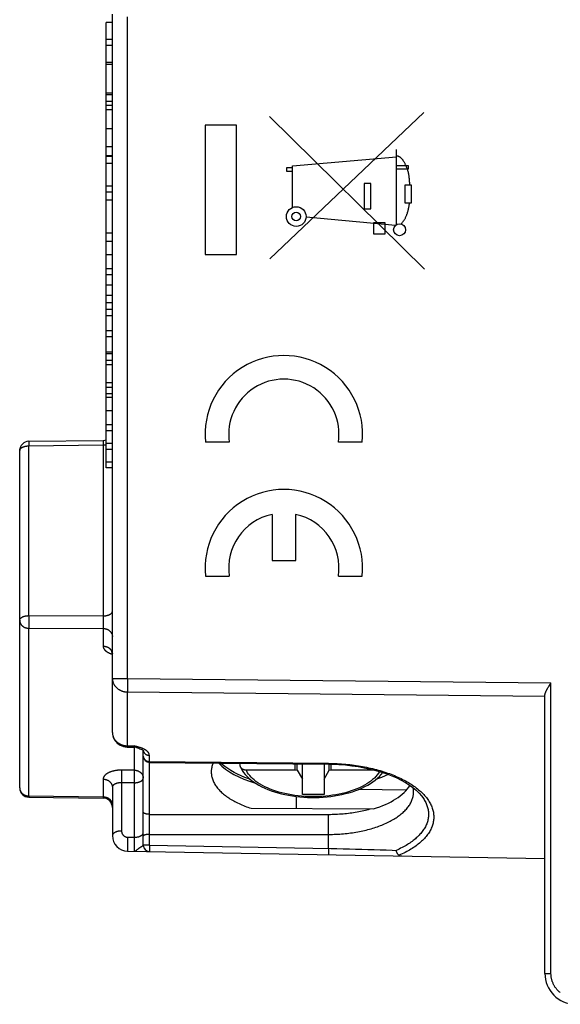
# Model space of a CAD drawing. Units: millimetres. Extents: x -22 to 122, y -22 to 51.
# Drawn here: x 85 to 102, y -21 to 11 of the extents above; entities that cross this region are included whole.
import ezdxf

# ---------------------------------------------------------------- set-up
doc = ezdxf.new("R2010")
doc.units = ezdxf.units.MM
doc.header["$LTSCALE"] = 16.335
doc.layers.get('0').update_dxf_attribs({"linetype": 'CONTINUOUS'})
doc.layers.add('ASSI', color=7, linetype='CONTINUOUS')
doc.layers.add('C_CONTATTO_DX', color=7, linetype='CONTINUOUS')

msp = doc.modelspace()

# ---------------------------------------------------------------- linework, layer by layer
at = {"color": 250, "linetype": 'CONTINUOUS'}
for p, q in [((92.936, 3.577), (97.913, 8.308)), ((97.937, 3.247), (92.927, 8.184)), ((90.837, 7.901), (90.837, 3.716)), ((91.856, 7.901), (90.837, 7.901)), ((91.856, 3.716), (91.856, 7.901)), ((97.029, 4.68), (97.029, 7.118)), ((93.667, 6.583), (97.029, 6.877)), ((93.47, 6.526), (93.47, 6.409)), ((93.667, 6.526), (93.47, 6.526)), ((93.47, 6.409), (93.667, 6.409)), ((93.667, 5.237), (93.667, 6.583)), ((97.423, 6.59), (97.029, 6.59)), ((97.029, 6.491), (97.423, 6.491)), ((97.423, 6.491), (97.423, 6.59)), ((95.985, 6.02), (95.985, 5.197)), ((96.201, 6.02), (95.985, 6.02)), ((96.201, 5.197), (96.201, 6.02)), ((97.299, 5.965), (97.298, 5.392)), ((97.516, 5.965), (97.299, 5.965)), ((97.516, 5.392), (97.516, 5.965)), ((95.985, 5.197), (96.201, 5.197)), ((97.298, 5.392), (97.516, 5.392)), ((97.001, 4.659), (94.105, 4.928)), ((96.293, 4.74), (96.293, 4.39)), ((96.666, 4.74), (96.293, 4.74)), ((96.666, 4.39), (96.666, 4.74)), ((96.293, 4.39), (96.666, 4.39)), ((90.837, 3.716), (91.856, 3.716)), ((91.62, -2.357), (90.85, -2.357)), ((95.924, -2.357), (95.154, -2.357)), ((93.005, -4.694), (93.005, -6.182)), ((93.77, -6.182), (93.77, -4.694)), ((93.005, -6.182), (93.77, -6.182)), ((90.85, -6.692), (91.62, -6.692)), ((95.154, -6.692), (95.924, -6.692))]:
    msp.add_line(p, q, dxfattribs=at)
for points in [[(97.464, 5.965), (97.463, 6), (97.461, 6.034), (97.459, 6.068), (97.457, 6.101), (97.454, 6.134), (97.451, 6.166), (97.448, 6.197), (97.444, 6.228), (97.44, 6.258), (97.435, 6.288), (97.429, 6.317), (97.423, 6.345), (97.417, 6.373), (97.41, 6.4), (97.403, 6.427), (97.395, 6.452), (97.387, 6.478), (97.379, 6.502), (97.37, 6.527), (97.36, 6.55), (97.353, 6.569), (97.344, 6.588), (97.336, 6.606), (97.328, 6.624), (97.319, 6.641), (97.31, 6.659), (97.301, 6.675), (97.292, 6.692), (97.283, 6.708), (97.274, 6.723), (97.264, 6.738), (97.254, 6.752), (97.244, 6.766), (97.234, 6.78), (97.224, 6.793), (97.213, 6.805), (97.202, 6.817), (97.191, 6.828), (97.181, 6.837), (97.171, 6.846), (97.161, 6.854), (97.15, 6.862), (97.139, 6.869), (97.128, 6.876), (97.117, 6.882), (97.106, 6.886), (97.096, 6.89), (97.085, 6.894), (97.074, 6.897), (97.063, 6.899), (97.052, 6.901), (97.041, 6.902), (97.029, 6.903)], [(97.182, 4.705), (97.195, 4.718), (97.207, 4.731), (97.219, 4.745), (97.231, 4.759), (97.242, 4.773), (97.253, 4.787), (97.263, 4.802), (97.273, 4.817), (97.283, 4.832), (97.292, 4.848), (97.301, 4.863), (97.31, 4.879), (97.32, 4.898), (97.33, 4.918), (97.339, 4.937), (97.347, 4.957), (97.356, 4.977), (97.364, 4.997), (97.371, 5.017), (97.378, 5.037), (97.385, 5.058), (97.391, 5.078), (97.399, 5.104), (97.406, 5.13), (97.412, 5.155), (97.418, 5.181), (97.424, 5.207), (97.429, 5.234), (97.434, 5.26), (97.438, 5.286), (97.444, 5.321), (97.449, 5.357), (97.454, 5.392)]]:
    msp.add_lwpolyline(points, dxfattribs=at)
for centre, major_axis in [((93.788, 4.944), (0.318, 0)), ((93.788, 4.944), (0, 0.141)), ((97.133, 4.518), (0.193, 0))]:
    msp.add_ellipse(centre, major_axis=major_axis, ratio=1, dxfattribs=at)
for centre, major_axis, start_param, end_param in [((93.387, -2.102), (2.55, 0), -0.100167, 3.24176), ((93.387, -2.102), (0, 1.785), 4.569041, 7.997329), ((93.387, -6.437), (2.55, 0), 6.183018, 9.524945), ((93.387, -6.437), (0, 1.785), 0.215961, 1.714144), ((93.387, -6.437), (1.785, 0), -0.143348, 1.354836)]:
    msp.add_ellipse(centre, major_axis=major_axis, ratio=1, start_param=start_param, end_param=end_param, dxfattribs=at)
at = {"layer": 'ASSI', "color": 7, "linetype": 'CONTINUOUS'}
for p, q in [((87.837, -11.753), (87.837, 11.497)), ((87.637, -1.992), (87.637, 11.222)), ((87.837, 11.222), (87.637, 11.222)), ((87.837, 10.675), (87.637, 10.675)), ((87.837, 10.479), (87.637, 10.479)), ((87.837, 9.931), (87.637, 9.931)), ((87.837, 9.865), (87.637, 9.865)), ((87.837, 8.934), (87.637, 8.934)), ((87.837, 8.881), (87.637, 8.881)), ((87.837, 8.671), (87.637, 8.671)), ((87.837, 8.54), (87.637, 8.54)), ((87.837, 8.398), (87.637, 8.398)), ((87.837, 7.201), (87.637, 7.201)), ((87.837, 6.914), (87.637, 6.914)), ((87.837, 6.884), (87.637, 6.884)), ((87.837, 6.664), (87.637, 6.664)), ((87.837, 5.923), (87.637, 5.923)), ((87.837, 5.733), (87.637, 5.733)), ((87.837, 5.476), (87.637, 5.476)), ((87.837, 4.406), (87.637, 4.406)), ((87.837, 4.141), (87.637, 4.141)), ((87.837, 3.255), (87.637, 3.255)), ((87.837, 3.059), (87.637, 3.059)), ((87.837, 2.72), (87.637, 2.72)), ((87.837, 2.392), (87.637, 2.392)), ((87.837, 2.148), (87.637, 2.148)), ((87.837, 1.938), (87.637, 1.938)), ((87.837, 1.734), (87.637, 1.734)), ((87.837, 1.243), (87.637, 1.243)), ((87.837, 1.048), (87.637, 1.048)), ((87.837, 0.557), (87.637, 0.557)), ((87.837, 0.502), (87.637, 0.502)), ((87.837, 0.288), (87.637, 0.288)), ((87.837, 0.145), (87.637, 0.145)), ((87.837, -0.437), (87.637, -0.437)), ((87.837, -0.588), (87.637, -0.588)), ((87.837, -0.79), (87.637, -0.79)), ((87.837, -0.91), (87.637, -0.91)), ((87.837, -1.796), (87.637, -1.796)), ((87.637, -3.192), (87.637, -1.992)), ((87.837, -1.992), (87.637, -1.992)), ((85.134, -2.328), (87.541, -2.299)), ((87.837, -2.4), (87.637, -2.4)), ((84.837, -13.548), (84.837, -2.628)), ((87.837, -2.594), (87.637, -2.594)), ((87.837, -3.002), (87.637, -3.002)), ((87.837, -3.192), (87.637, -3.192)), ((101.981, -10.23), (102.002, -10.197)), ((102.002, -10.197), (102.034, -10.147)), ((101.962, -10.262), (101.981, -10.23)), ((101.837, -19.552), (101.837, -10.543)), ((88.328, -12.227), (88.543, -12.231)), ((88.837, -12.321), (88.837, -12.321)), ((88.837, -15.405), (88.837, -12.342)), ((89.035, -12.72), (94.835, -12.778)), ((87.837, -13.526), (87.837, -15.092)), ((97.348, -13.625), (95.791, -13.604)), ((85.134, -13.848), (87.541, -13.877)), ((97.883, -13.86), (97.884, -13.861)), ((92.328, -14.207), (96.286, -14.228)), ((89.037, -14.403), (94.837, -14.403)), ((89.037, -15.053), (94.837, -15.053)), ((88.328, -15.592), (101.837, -15.828))]:
    msp.add_line(p, q, dxfattribs=at)
at = {"layer": 'ASSI', "color": 250, "linetype": 'CONTINUOUS'}
for p, q in [((88.328, -10.009), (88.328, 11.413)), ((87.837, 7.788), (87.637, 7.788)), ((87.837, 3.711), (87.637, 3.711)), ((87.837, -1.339), (87.637, -1.339)), ((85.123, -2.478), (87.552, -2.449)), ((85.133, -2.339), (85.133, -2.362)), ((85.133, -2.362), (85.134, -2.478)), ((85.134, -7.972), (85.134, -2.478)), ((87.541, -2.33), (87.54, -2.433)), ((87.54, -2.433), (87.54, -2.449)), ((87.54, -2.449), (87.54, -7.979)), ((87.541, -2.301), (87.541, -2.304)), ((87.541, -2.304), (87.541, -2.31)), ((87.541, -2.31), (87.541, -2.33)), ((84.837, -2.628), (84.837, -2.622)), ((85.134, -8.038), (85.133, -8.146)), ((85.133, -8.146), (85.133, -8.25)), ((85.133, -8.25), (85.134, -8.321)), ((85.134, -7.972), (85.134, -8.038)), ((85.134, -7.972), (87.54, -7.979)), ((87.54, -7.979), (87.54, -8.065)), ((87.54, -8.065), (87.541, -8.157)), ((87.541, -8.246), (87.54, -8.318)), ((87.541, -8.157), (87.541, -8.246)), ((85.134, -8.321), (85.134, -8.362)), ((85.134, -8.362), (85.134, -8.382)), ((85.134, -13.808), (85.134, -8.382)), ((85.134, -8.382), (87.54, -8.389)), ((87.54, -8.318), (87.54, -8.357)), ((87.54, -8.389), (87.54, -8.96)), ((87.837, -10.009), (88.328, -10.009)), ((88.327, -10.147), (88.327, -10.259)), ((88.328, -10.009), (102.034, -10.147)), ((102.034, -19.552), (102.034, -10.147)), ((88.327, -10.259), (88.327, -10.331)), ((88.327, -10.331), (88.328, -10.381)), ((88.328, -10.381), (88.328, -10.414)), ((88.328, -10.414), (88.328, -10.442)), ((88.328, -12.187), (88.328, -10.442)), ((88.328, -10.442), (101.837, -10.578)), ((88.328, -12.187), (88.328, -12.223)), ((88.328, -12.187), (88.542, -12.191)), ((88.328, -12.223), (88.328, -12.226)), ((88.54, -12.231), (88.54, -12.972)), ((88.548, -12.198), (88.542, -12.191)), ((88.573, -12.199), (88.542, -12.191)), ((88.542, -12.191), (88.543, -12.226)), ((88.594, -12.204), (88.573, -12.199)), ((88.617, -12.242), (88.616, -12.242)), ((88.783, -12.26), (88.769, -12.255)), ((89.034, -12.693), (89.034, -12.494)), ((89.034, -12.693), (94.834, -12.752)), ((89.034, -12.693), (89.034, -12.7)), ((89.034, -12.7), (89.034, -12.706)), ((89.037, -15.405), (89.037, -12.72)), ((88.54, -12.972), (88.134, -12.97)), ((88.134, -12.97), (88.135, -12.99)), ((88.135, -12.99), (88.135, -13.031)), ((88.135, -13.031), (88.136, -13.102)), ((88.54, -12.972), (88.54, -12.997)), ((88.54, -12.997), (88.54, -13.036)), ((88.54, -13.036), (88.541, -13.101)), ((87.54, -13.266), (87.54, -13.837)), ((88.54, -13.382), (88.125, -13.38)), ((88.135, -13.348), (88.134, -13.38)), ((88.134, -13.38), (88.134, -14.942)), ((88.136, -13.182), (88.135, -13.266)), ((88.135, -13.266), (88.135, -13.348)), ((88.136, -13.102), (88.136, -13.182)), ((88.541, -13.276), (88.54, -13.362)), ((88.54, -13.362), (88.54, -13.382)), ((88.54, -13.382), (88.54, -15.146)), ((88.541, -13.101), (88.541, -13.187)), ((88.541, -13.187), (88.541, -13.276)), ((85.134, -13.808), (85.134, -13.833)), ((85.134, -13.808), (87.54, -13.837)), ((87.54, -13.837), (87.54, -13.863)), ((87.54, -13.872), (87.541, -13.875)), ((93.788, -13.825), (93.788, -14.215)), ((94.837, -15.506), (94.837, -14.403)), ((88.329, -15.229), (88.327, -15.298)), ((88.33, -15.174), (88.329, -15.229)), ((88.331, -15.142), (88.33, -15.174)), ((88.331, -15.142), (88.54, -15.146)), ((88.54, -15.146), (88.541, -15.201)), ((88.541, -15.201), (88.543, -15.27)), ((88.543, -15.27), (88.544, -15.34)), ((88.327, -15.298), (88.326, -15.367)), ((88.326, -15.367), (88.326, -15.422)), ((88.326, -15.422), (88.326, -15.471)), ((88.326, -15.471), (88.326, -15.507)), ((88.326, -15.507), (88.326, -15.529)), ((88.326, -15.529), (88.326, -15.543)), ((88.326, -15.543), (88.326, -15.555)), ((88.326, -15.555), (88.326, -15.565)), ((88.544, -15.34), (88.545, -15.399)), ((88.545, -15.56), (88.544, -15.568)), ((88.545, -15.399), (88.545, -15.454)), ((88.545, -15.454), (88.545, -15.489)), ((88.545, -15.489), (88.545, -15.514)), ((88.545, -15.514), (88.545, -15.537)), ((88.545, -15.537), (88.545, -15.552)), ((88.545, -15.552), (88.545, -15.56)), ((88.643, -15.545), (88.678, -15.516)), ((89.037, -15.405), (88.837, -15.405)), ((89.037, -15.405), (89.034, -15.605)), ((89.037, -15.405), (94.904, -15.507)), ((94.837, -15.506), (94.834, -15.706)), ((94.904, -15.507), (95.104, -15.511)), ((95.104, -15.511), (95.305, -15.516)), ((95.305, -15.516), (95.507, -15.521)), ((95.507, -15.521), (95.708, -15.526)), ((95.708, -15.526), (95.909, -15.531)), ((95.909, -15.531), (96.109, -15.537)), ((96.109, -15.537), (96.308, -15.544)), ((96.308, -15.544), (96.506, -15.55)), ((96.506, -15.55), (96.702, -15.557)), ((96.702, -15.557), (96.896, -15.564)), ((96.896, -15.564), (97.024, -15.569)), ((97.167, -15.706), (97.116, -15.729)), ((101.837, -19.552), (102.034, -19.552))]:
    msp.add_line(p, q, dxfattribs=at)
for points in [[(84.837, -2.622), (84.838, -2.616), (84.839, -2.611), (84.84, -2.605), (84.842, -2.6), (84.845, -2.594), (84.847, -2.589), (84.85, -2.584), (84.854, -2.578), (84.858, -2.573), (84.862, -2.568), (84.866, -2.563), (84.871, -2.558), (84.877, -2.553), (84.883, -2.548), (84.889, -2.543), (84.895, -2.539), (84.902, -2.534), (84.909, -2.53), (84.916, -2.526), (84.924, -2.522), (84.932, -2.518), (84.94, -2.514), (84.949, -2.511), (84.958, -2.507), (84.967, -2.504), (84.976, -2.501), (84.986, -2.498), (84.995, -2.495), (85.005, -2.493), (85.015, -2.49), (85.026, -2.488), (85.036, -2.486), (85.047, -2.485), (85.057, -2.483), (85.068, -2.482), (85.079, -2.48), (85.09, -2.479), (85.101, -2.479), (85.112, -2.478), (85.123, -2.478)], [(85.134, -2.328), (85.133, -2.328), (85.133, -2.329), (85.133, -2.33), (85.133, -2.331), (85.133, -2.334), (85.133, -2.339)], [(87.541, -2.299), (87.541, -2.299), (87.541, -2.299), (87.541, -2.3), (87.541, -2.301)], [(87.552, -2.449), (87.564, -2.448), (87.576, -2.448), (87.588, -2.447), (87.599, -2.446), (87.611, -2.444), (87.623, -2.443), (87.634, -2.441), (87.637, -2.44)], [(87.54, -7.979), (87.552, -7.979), (87.564, -7.979), (87.576, -7.978), (87.588, -7.977), (87.599, -7.976), (87.611, -7.975), (87.623, -7.973), (87.634, -7.971), (87.645, -7.969), (87.656, -7.967), (87.667, -7.965), (87.678, -7.962), (87.689, -7.959), (87.699, -7.956), (87.709, -7.952), (87.719, -7.949), (87.728, -7.945), (87.737, -7.941), (87.746, -7.937), (87.754, -7.933), (87.762, -7.928), (87.77, -7.924), (87.778, -7.919), (87.785, -7.914), (87.791, -7.909), (87.797, -7.904), (87.803, -7.899), (87.808, -7.893), (87.813, -7.888), (87.818, -7.882), (87.822, -7.877), (87.825, -7.871), (87.828, -7.865), (87.831, -7.859), (87.833, -7.853), (87.835, -7.847), (87.836, -7.841), (87.837, -7.835), (87.837, -7.829)], [(84.837, -8.122), (84.837, -8.116), (84.838, -8.111), (84.839, -8.105), (84.84, -8.1), (84.842, -8.094), (84.845, -8.089), (84.847, -8.083), (84.85, -8.078), (84.854, -8.072), (84.858, -8.067), (84.862, -8.062), (84.866, -8.057), (84.871, -8.052), (84.877, -8.047), (84.883, -8.042), (84.889, -8.038), (84.895, -8.033), (84.902, -8.029), (84.909, -8.024), (84.916, -8.02), (84.924, -8.016), (84.932, -8.012), (84.94, -8.009), (84.949, -8.005), (84.958, -8.002), (84.967, -7.998), (84.976, -7.995), (84.986, -7.992), (84.995, -7.99), (85.005, -7.987), (85.015, -7.985), (85.026, -7.982), (85.036, -7.98), (85.047, -7.979), (85.057, -7.977), (85.068, -7.976), (85.079, -7.975), (85.09, -7.974), (85.101, -7.973), (85.112, -7.972), (85.123, -7.972), (85.134, -7.972)], [(84.837, -8.122), (84.837, -8.131), (84.838, -8.141), (84.839, -8.151), (84.84, -8.16), (84.842, -8.17), (84.845, -8.179), (84.847, -8.189), (84.85, -8.198), (84.854, -8.207), (84.858, -8.216), (84.862, -8.225), (84.866, -8.234), (84.871, -8.243), (84.877, -8.251), (84.883, -8.259), (84.889, -8.267), (84.895, -8.275), (84.902, -8.283), (84.909, -8.29), (84.916, -8.298), (84.924, -8.305), (84.932, -8.311), (84.94, -8.318), (84.949, -8.324), (84.958, -8.33), (84.967, -8.336), (84.976, -8.341), (84.986, -8.346), (84.995, -8.351), (85.005, -8.355), (85.015, -8.359), (85.026, -8.363), (85.036, -8.366), (85.047, -8.369), (85.057, -8.372), (85.068, -8.375), (85.079, -8.377), (85.09, -8.378), (85.101, -8.38), (85.112, -8.381), (85.123, -8.381), (85.134, -8.382)], [(87.54, -8.357), (87.54, -8.385), (87.54, -8.389)], [(87.54, -8.389), (87.552, -8.39), (87.564, -8.39), (87.576, -8.391), (87.588, -8.393), (87.599, -8.395), (87.611, -8.397), (87.623, -8.4), (87.634, -8.403), (87.645, -8.407), (87.656, -8.411), (87.667, -8.415), (87.678, -8.42), (87.689, -8.425), (87.699, -8.43), (87.709, -8.436), (87.719, -8.442), (87.728, -8.449), (87.737, -8.455), (87.746, -8.462), (87.754, -8.47), (87.762, -8.478), (87.77, -8.485), (87.778, -8.494), (87.785, -8.502), (87.791, -8.511), (87.797, -8.52), (87.803, -8.529), (87.808, -8.538), (87.813, -8.548), (87.818, -8.557), (87.822, -8.567), (87.825, -8.577), (87.828, -8.587), (87.831, -8.597), (87.833, -8.608), (87.835, -8.618), (87.836, -8.628), (87.837, -8.639), (87.837, -8.649)], [(87.54, -8.96), (87.54, -8.969), (87.541, -8.978), (87.542, -8.987), (87.544, -8.996), (87.547, -9.005), (87.55, -9.014), (87.553, -9.023), (87.557, -9.032), (87.562, -9.041), (87.567, -9.05), (87.573, -9.059), (87.58, -9.068), (87.587, -9.076), (87.594, -9.085), (87.602, -9.093), (87.61, -9.102), (87.619, -9.11), (87.629, -9.118), (87.638, -9.125), (87.649, -9.133), (87.66, -9.141), (87.671, -9.148), (87.682, -9.155), (87.695, -9.162), (87.707, -9.169), (87.72, -9.176), (87.733, -9.182), (87.747, -9.188), (87.761, -9.194), (87.776, -9.2), (87.791, -9.206), (87.806, -9.211), (87.821, -9.216), (87.837, -9.221), (87.837, -9.221)], [(87.54, -8.96), (87.552, -8.96), (87.564, -8.961), (87.576, -8.962), (87.588, -8.964), (87.599, -8.966), (87.611, -8.968), (87.623, -8.971), (87.634, -8.974), (87.645, -8.977), (87.656, -8.981), (87.667, -8.986), (87.678, -8.99), (87.689, -8.995), (87.699, -9.001), (87.709, -9.007), (87.719, -9.013), (87.728, -9.019), (87.737, -9.026), (87.746, -9.033), (87.754, -9.04), (87.762, -9.048), (87.77, -9.056), (87.778, -9.064), (87.785, -9.073), (87.791, -9.081), (87.797, -9.09), (87.803, -9.1), (87.808, -9.109), (87.813, -9.118), (87.818, -9.128), (87.822, -9.138), (87.825, -9.148), (87.828, -9.158), (87.831, -9.168), (87.833, -9.178), (87.835, -9.189), (87.836, -9.199), (87.837, -9.209)], [(87.837, -10.009), (87.837, -10.023), (87.838, -10.037), (87.839, -10.051), (87.841, -10.065), (87.844, -10.079), (87.847, -10.093), (87.85, -10.106), (87.854, -10.12), (87.858, -10.134), (87.863, -10.147), (87.868, -10.16), (87.874, -10.173), (87.881, -10.186), (87.888, -10.199), (87.895, -10.211), (87.903, -10.224), (87.911, -10.236), (87.92, -10.247), (87.929, -10.259), (87.938, -10.27), (87.948, -10.281), (87.959, -10.292), (87.969, -10.303), (87.98, -10.313), (87.992, -10.323), (88.004, -10.332), (88.016, -10.341), (88.029, -10.35), (88.042, -10.359), (88.055, -10.367), (88.068, -10.374), (88.082, -10.382), (88.096, -10.389), (88.11, -10.395), (88.125, -10.401), (88.14, -10.407), (88.155, -10.412), (88.17, -10.417), (88.185, -10.422), (88.201, -10.426), (88.216, -10.429), (88.232, -10.433), (88.248, -10.435), (88.264, -10.438), (88.28, -10.439), (88.296, -10.441), (88.312, -10.442), (88.328, -10.442)], [(88.328, -10.009), (88.328, -10.027), (88.327, -10.147)], [(87.837, -11.753), (87.837, -11.767), (87.838, -11.781), (87.839, -11.795), (87.841, -11.809), (87.844, -11.823), (87.847, -11.837), (87.85, -11.851), (87.854, -11.864), (87.858, -11.878), (87.863, -11.891), (87.868, -11.904), (87.874, -11.917), (87.881, -11.93), (87.888, -11.943), (87.895, -11.955), (87.903, -11.968), (87.911, -11.98), (87.92, -11.992), (87.929, -12.003), (87.938, -12.015), (87.948, -12.026), (87.959, -12.036), (87.969, -12.047), (87.98, -12.057), (87.992, -12.067), (88.004, -12.076), (88.016, -12.086), (88.029, -12.094), (88.042, -12.103), (88.055, -12.111), (88.068, -12.119), (88.082, -12.126), (88.096, -12.133), (88.11, -12.14), (88.125, -12.146), (88.14, -12.152), (88.155, -12.157), (88.17, -12.162), (88.185, -12.166), (88.201, -12.171), (88.216, -12.174), (88.232, -12.177), (88.248, -12.18), (88.264, -12.182), (88.28, -12.184), (88.296, -12.186), (88.312, -12.187), (88.328, -12.187)], [(88.328, -12.226), (88.328, -12.227), (88.328, -12.227)], [(88.543, -12.226), (88.543, -12.23), (88.543, -12.231), (88.543, -12.231), (88.543, -12.231)], [(88.616, -12.242), (88.608, -12.24), (88.601, -12.237), (88.593, -12.233), (88.587, -12.229), (88.58, -12.225), (88.573, -12.221), (88.567, -12.216), (88.561, -12.21), (88.555, -12.204), (88.548, -12.198)], [(88.694, -12.23), (88.679, -12.226), (88.665, -12.222), (88.652, -12.219), (88.64, -12.215), (88.628, -12.212), (88.616, -12.209), (88.594, -12.204)], [(88.769, -12.255), (88.754, -12.25), (88.739, -12.244), (88.724, -12.24), (88.709, -12.235), (88.694, -12.23)], [(89.034, -12.494), (89.033, -12.486), (89.033, -12.478), (89.031, -12.47), (89.03, -12.461), (89.027, -12.453), (89.024, -12.445), (89.021, -12.437), (89.017, -12.429), (89.013, -12.42), (89.008, -12.412), (89.002, -12.404), (88.996, -12.396), (88.99, -12.388), (88.983, -12.38), (88.975, -12.372), (88.967, -12.365), (88.959, -12.357), (88.949, -12.349), (88.94, -12.342), (88.93, -12.334), (88.919, -12.327), (88.908, -12.32), (88.897, -12.313), (88.885, -12.307), (88.873, -12.3), (88.861, -12.294), (88.849, -12.288), (88.836, -12.282), (88.824, -12.276), (88.811, -12.271), (88.797, -12.265), (88.783, -12.26)], [(88.837, -12.321), (88.837, -12.328), (88.838, -12.335)], [(88.838, -12.335), (88.839, -12.343), (88.84, -12.35), (88.842, -12.358), (88.844, -12.365), (88.846, -12.372)], [(88.846, -12.372), (88.849, -12.379), (88.852, -12.386), (88.855, -12.393), (88.859, -12.4)], [(88.859, -12.4), (88.863, -12.406), (88.868, -12.413), (88.873, -12.419), (88.878, -12.425), (88.883, -12.431), (88.889, -12.437), (88.894, -12.442), (88.901, -12.447), (88.907, -12.452), (88.914, -12.457), (88.921, -12.461), (88.928, -12.466), (88.935, -12.47), (88.943, -12.473), (88.95, -12.477), (88.958, -12.48), (88.966, -12.482), (88.974, -12.485), (88.983, -12.487), (88.991, -12.489), (88.999, -12.491), (89.008, -12.492), (89.016, -12.493), (89.025, -12.493), (89.034, -12.494)], [(88.837, -12.52), (88.837, -12.527), (88.838, -12.534), (88.839, -12.541), (88.84, -12.547), (88.841, -12.554), (88.843, -12.561), (88.845, -12.568), (88.847, -12.574), (88.85, -12.581), (88.853, -12.587), (88.856, -12.593), (88.86, -12.6), (88.863, -12.606), (88.867, -12.612), (88.872, -12.617), (88.876, -12.623), (88.881, -12.628), (88.886, -12.634), (88.892, -12.639), (88.897, -12.644), (88.903, -12.648), (88.909, -12.653), (88.915, -12.657), (88.922, -12.661), (88.928, -12.665), (88.935, -12.669), (88.942, -12.672), (88.949, -12.675), (88.956, -12.678), (88.964, -12.681), (88.971, -12.683), (88.979, -12.686), (88.986, -12.687), (88.994, -12.689), (89.002, -12.69), (89.01, -12.691), (89.018, -12.692), (89.026, -12.693), (89.034, -12.693)], [(89.034, -12.706), (89.034, -12.709), (89.034, -12.711), (89.034, -12.714), (89.034, -12.715), (89.035, -12.717), (89.035, -12.718), (89.035, -12.719), (89.035, -12.72), (89.035, -12.72), (89.035, -12.72)], [(88.134, -12.97), (88.116, -12.971), (88.098, -12.971), (88.08, -12.972), (88.062, -12.972), (88.044, -12.974), (88.026, -12.975), (88.008, -12.977), (87.99, -12.979), (87.972, -12.981), (87.954, -12.984), (87.937, -12.987), (87.92, -12.99), (87.903, -12.993), (87.886, -12.997), (87.869, -13.001), (87.853, -13.005), (87.837, -13.009), (87.821, -13.014), (87.806, -13.019), (87.791, -13.024), (87.776, -13.029), (87.761, -13.035), (87.747, -13.041), (87.734, -13.047), (87.72, -13.053), (87.707, -13.059), (87.695, -13.066), (87.683, -13.073), (87.671, -13.08), (87.66, -13.087), (87.649, -13.094), (87.638, -13.102), (87.629, -13.11), (87.619, -13.117), (87.61, -13.125), (87.602, -13.133), (87.594, -13.142), (87.587, -13.15), (87.58, -13.159), (87.573, -13.167), (87.568, -13.176), (87.562, -13.185), (87.558, -13.194), (87.553, -13.203), (87.55, -13.212), (87.547, -13.221), (87.544, -13.23), (87.542, -13.239), (87.541, -13.248), (87.54, -13.257), (87.54, -13.266)], [(88.54, -12.972), (88.551, -12.972), (88.562, -12.973), (88.573, -12.974), (88.584, -12.975), (88.595, -12.977), (88.606, -12.979), (88.617, -12.981), (88.628, -12.984), (88.638, -12.987), (88.649, -12.99), (88.659, -12.994), (88.669, -12.998), (88.679, -13.003), (88.689, -13.007), (88.698, -13.012), (88.707, -13.018), (88.717, -13.023), (88.725, -13.029), (88.734, -13.035), (88.742, -13.042), (88.75, -13.049), (88.758, -13.056), (88.765, -13.063), (88.772, -13.07), (88.779, -13.078), (88.786, -13.086), (88.792, -13.094), (88.797, -13.102), (88.803, -13.111), (88.808, -13.119), (88.812, -13.128), (88.817, -13.137), (88.82, -13.146), (88.824, -13.155), (88.827, -13.165), (88.83, -13.174), (88.832, -13.184), (88.834, -13.193), (88.835, -13.203), (88.836, -13.212), (88.837, -13.222), (88.837, -13.232)], [(94.834, -12.752), (94.903, -12.753), (94.973, -12.754)], [(94.834, -12.752), (94.834, -12.756), (94.834, -12.763)], [(94.834, -12.763), (94.834, -12.766), (94.834, -12.769), (94.834, -12.772), (94.834, -12.774), (94.835, -12.775), (94.835, -12.777), (94.835, -12.778), (94.835, -12.778), (94.835, -12.778)], [(94.973, -12.754), (95.042, -12.757), (95.112, -12.76), (95.181, -12.764), (95.25, -12.769), (95.32, -12.774), (95.389, -12.78), (95.458, -12.787), (95.527, -12.794), (95.595, -12.803), (95.663, -12.812), (95.731, -12.821), (95.798, -12.831), (95.865, -12.842), (95.932, -12.854), (95.998, -12.867), (96.063, -12.88), (96.128, -12.893), (96.193, -12.908), (96.257, -12.923), (96.32, -12.938), (96.383, -12.955), (96.445, -12.972), (96.506, -12.989), (96.567, -13.007), (96.627, -13.026), (96.686, -13.046), (96.744, -13.066), (96.802, -13.086), (96.859, -13.107), (96.915, -13.129), (96.97, -13.151), (97.024, -13.174), (97.077, -13.198), (97.129, -13.222), (97.181, -13.246), (97.231, -13.271), (97.28, -13.296), (97.329, -13.322), (97.376, -13.349)], [(87.54, -13.266), (87.552, -13.266), (87.564, -13.267), (87.576, -13.268), (87.588, -13.27), (87.599, -13.272), (87.611, -13.274), (87.623, -13.277), (87.634, -13.28), (87.645, -13.283), (87.656, -13.287), (87.667, -13.292), (87.678, -13.296), (87.689, -13.302), (87.699, -13.307), (87.709, -13.313), (87.719, -13.319), (87.728, -13.325), (87.737, -13.332), (87.746, -13.339), (87.754, -13.347), (87.762, -13.354), (87.77, -13.362), (87.778, -13.37), (87.785, -13.379), (87.791, -13.388), (87.797, -13.397), (87.803, -13.406), (87.808, -13.415), (87.813, -13.424), (87.818, -13.434), (87.822, -13.444), (87.825, -13.454), (87.828, -13.464), (87.831, -13.474), (87.833, -13.484), (87.835, -13.495), (87.836, -13.505), (87.837, -13.515), (87.837, -13.526)], [(88.125, -13.38), (88.116, -13.38), (88.107, -13.381), (88.098, -13.381), (88.089, -13.382), (88.08, -13.382), (88.071, -13.383), (88.062, -13.384), (88.053, -13.385), (88.044, -13.386), (88.036, -13.388), (88.027, -13.389), (88.019, -13.391), (88.01, -13.392), (88.002, -13.394), (87.994, -13.396), (87.986, -13.399), (87.978, -13.401), (87.97, -13.403), (87.963, -13.406), (87.955, -13.408), (87.948, -13.411), (87.941, -13.414), (87.934, -13.417), (87.927, -13.42), (87.921, -13.423), (87.915, -13.426), (87.909, -13.43), (87.903, -13.433), (87.897, -13.437), (87.892, -13.44), (87.886, -13.444), (87.882, -13.448), (87.877, -13.452), (87.872, -13.456), (87.868, -13.46), (87.864, -13.464), (87.861, -13.468), (87.857, -13.472), (87.854, -13.477), (87.851, -13.481), (87.848, -13.485), (87.846, -13.49), (87.844, -13.494), (87.842, -13.499), (87.841, -13.503), (87.839, -13.508), (87.838, -13.512), (87.838, -13.517), (87.837, -13.521), (87.837, -13.526)], [(88.54, -13.382), (88.551, -13.381), (88.562, -13.381), (88.573, -13.38), (88.584, -13.38), (88.595, -13.379), (88.606, -13.378), (88.617, -13.376), (88.628, -13.375), (88.638, -13.373), (88.649, -13.371), (88.659, -13.369), (88.669, -13.366), (88.679, -13.364), (88.689, -13.361), (88.698, -13.358), (88.707, -13.355), (88.717, -13.352), (88.725, -13.348), (88.734, -13.345), (88.742, -13.341), (88.75, -13.337), (88.758, -13.333), (88.765, -13.329), (88.772, -13.325), (88.779, -13.32), (88.786, -13.316), (88.792, -13.311), (88.797, -13.306), (88.803, -13.301), (88.808, -13.296), (88.812, -13.291), (88.817, -13.286), (88.82, -13.281), (88.824, -13.276), (88.827, -13.27), (88.83, -13.265), (88.832, -13.259), (88.834, -13.254), (88.835, -13.248), (88.836, -13.243), (88.837, -13.237), (88.837, -13.232)], [(97.376, -13.349), (97.422, -13.376), (97.467, -13.403), (97.511, -13.431), (97.554, -13.459), (97.595, -13.488), (97.636, -13.517), (97.675, -13.546)], [(84.837, -13.548), (84.837, -13.558), (84.838, -13.567), (84.839, -13.577), (84.84, -13.587), (84.842, -13.596), (84.845, -13.606), (84.847, -13.615), (84.85, -13.624), (84.854, -13.634), (84.858, -13.643), (84.862, -13.652), (84.866, -13.66), (84.871, -13.669), (84.877, -13.677), (84.883, -13.686), (84.889, -13.694), (84.895, -13.702), (84.902, -13.709), (84.909, -13.717), (84.916, -13.724), (84.924, -13.731), (84.932, -13.738), (84.94, -13.744), (84.949, -13.75), (84.958, -13.756), (84.967, -13.762), (84.976, -13.767), (84.986, -13.772), (84.995, -13.777), (85.005, -13.782), (85.015, -13.786), (85.026, -13.789), (85.036, -13.793), (85.047, -13.796), (85.057, -13.799), (85.068, -13.801), (85.079, -13.803), (85.09, -13.805), (85.101, -13.806), (85.112, -13.807), (85.123, -13.808), (85.134, -13.808)], [(97.675, -13.546), (97.713, -13.576), (97.75, -13.606), (97.786, -13.637), (97.82, -13.668), (97.853, -13.699), (97.885, -13.731)], [(85.134, -13.833), (85.134, -13.842), (85.134, -13.844), (85.134, -13.846), (85.134, -13.847), (85.134, -13.848), (85.134, -13.848)], [(87.54, -13.837), (87.552, -13.837), (87.564, -13.838), (87.576, -13.839), (87.588, -13.84), (87.599, -13.842), (87.611, -13.845), (87.623, -13.847), (87.634, -13.851), (87.645, -13.854), (87.656, -13.858), (87.667, -13.862), (87.678, -13.867), (87.689, -13.872), (87.699, -13.878), (87.709, -13.883), (87.719, -13.89), (87.728, -13.896), (87.737, -13.903), (87.746, -13.91), (87.754, -13.917), (87.762, -13.925), (87.77, -13.933), (87.778, -13.941), (87.785, -13.95), (87.791, -13.958), (87.797, -13.967), (87.803, -13.976), (87.808, -13.986), (87.813, -13.995), (87.818, -14.005), (87.822, -14.015), (87.825, -14.025), (87.828, -14.035), (87.831, -14.045), (87.833, -14.055), (87.835, -14.065), (87.836, -14.076), (87.837, -14.086), (87.837, -14.096)], [(87.54, -13.863), (87.54, -13.865), (87.54, -13.872)], [(87.541, -13.875), (87.541, -13.876), (87.541, -13.876), (87.541, -13.877), (87.541, -13.877)], [(97.884, -13.861), (97.905, -13.892), (97.925, -13.924), (97.944, -13.956), (97.962, -13.988), (97.978, -14.02), (97.994, -14.053), (98.007, -14.085), (98.02, -14.118), (98.031, -14.15), (98.04, -14.183), (98.049, -14.216), (98.056, -14.249), (98.061, -14.282), (98.066, -14.315), (98.069, -14.348), (98.07, -14.381), (98.07, -14.414), (98.069, -14.447), (98.067, -14.48), (98.063, -14.513), (98.058, -14.546), (98.051, -14.578), (98.043, -14.611), (98.034, -14.644), (98.023, -14.676), (98.011, -14.708), (97.998, -14.74), (97.983, -14.772), (97.967, -14.804), (97.95, -14.836), (97.931, -14.867), (97.911, -14.898), (97.89, -14.929), (97.868, -14.96), (97.844, -14.99), (97.819, -15.02), (97.793, -15.05), (97.765, -15.08), (97.736, -15.109), (97.706, -15.138), (97.675, -15.167), (97.643, -15.195), (97.609, -15.223), (97.574, -15.25), (97.538, -15.277), (97.501, -15.304), (97.463, -15.331), (97.424, -15.356), (97.384, -15.382), (97.342, -15.407), (97.3, -15.432), (97.256, -15.456), (97.212, -15.479), (97.166, -15.503), (97.12, -15.525), (97.072, -15.547), (97.024, -15.569)], [(97.945, -13.795), (97.973, -13.827), (97.999, -13.86), (98.025, -13.893), (98.048, -13.926), (98.071, -13.959), (98.092, -13.993), (98.112, -14.027), (98.13, -14.06), (98.147, -14.095), (98.163, -14.129), (98.177, -14.163), (98.19, -14.198), (98.201, -14.232), (98.211, -14.267), (98.219, -14.302), (98.226, -14.337), (98.232, -14.372), (98.236, -14.407), (98.239, -14.441), (98.24, -14.476), (98.24, -14.511), (98.238, -14.546), (98.235, -14.581), (98.231, -14.616), (98.225, -14.65), (98.217, -14.685), (98.208, -14.72), (98.198, -14.754), (98.186, -14.788), (98.173, -14.822), (98.159, -14.856), (98.143, -14.89), (98.126, -14.923), (98.107, -14.957), (98.087, -14.99), (98.065, -15.023), (98.042, -15.055), (98.018, -15.088), (97.992, -15.12), (97.965, -15.152), (97.937, -15.183), (97.908, -15.214), (97.877, -15.245), (97.845, -15.276), (97.811, -15.306), (97.776, -15.336), (97.74, -15.365), (97.703, -15.394), (97.665, -15.423), (97.625, -15.451), (97.584, -15.478), (97.542, -15.506), (97.499, -15.532), (97.455, -15.559), (97.41, -15.585), (97.363, -15.61), (97.316, -15.635), (97.267, -15.659), (97.218, -15.683), (97.167, -15.706)], [(97.885, -13.731), (97.916, -13.762), (97.945, -13.795)], [(88.134, -14.942), (88.122, -14.943), (88.11, -14.943), (88.099, -14.944), (88.087, -14.945), (88.075, -14.946), (88.063, -14.947), (88.052, -14.949), (88.04, -14.951), (88.029, -14.953), (88.018, -14.955), (88.007, -14.957), (87.996, -14.96), (87.986, -14.963), (87.975, -14.966), (87.965, -14.969), (87.956, -14.973), (87.946, -14.977), (87.937, -14.981), (87.928, -14.985), (87.92, -14.989), (87.912, -14.993), (87.904, -14.998), (87.897, -15.003), (87.89, -15.008), (87.883, -15.013), (87.877, -15.018), (87.871, -15.023), (87.866, -15.028), (87.861, -15.034), (87.856, -15.04), (87.852, -15.045), (87.849, -15.051), (87.846, -15.057), (87.843, -15.063), (87.841, -15.069), (87.839, -15.074), (87.838, -15.08), (87.837, -15.086), (87.837, -15.092)], [(88.134, -14.942), (88.135, -14.949), (88.135, -14.956), (88.135, -14.962), (88.136, -14.969), (88.137, -14.975), (88.138, -14.982), (88.14, -14.988), (88.141, -14.994), (88.143, -15.001), (88.145, -15.007), (88.147, -15.013), (88.15, -15.019), (88.152, -15.025), (88.155, -15.031), (88.158, -15.037), (88.161, -15.043), (88.165, -15.048), (88.168, -15.054), (88.172, -15.059), (88.176, -15.064), (88.18, -15.069), (88.184, -15.074), (88.188, -15.079), (88.193, -15.084), (88.198, -15.088), (88.202, -15.093), (88.207, -15.097), (88.212, -15.101), (88.217, -15.105), (88.223, -15.108), (88.228, -15.112), (88.234, -15.115), (88.239, -15.118), (88.245, -15.121), (88.251, -15.124), (88.257, -15.127), (88.262, -15.129), (88.269, -15.131), (88.275, -15.133), (88.281, -15.135), (88.287, -15.137), (88.293, -15.138), (88.299, -15.139), (88.306, -15.14), (88.312, -15.141), (88.318, -15.142), (88.325, -15.142), (88.331, -15.142)], [(88.54, -15.146), (88.552, -15.146), (88.564, -15.145), (88.576, -15.145), (88.588, -15.144), (88.599, -15.143), (88.611, -15.141), (88.623, -15.14), (88.634, -15.138), (88.645, -15.136), (88.656, -15.134), (88.667, -15.131), (88.678, -15.128), (88.689, -15.126), (88.699, -15.122), (88.709, -15.119), (88.719, -15.116), (88.728, -15.112), (88.737, -15.108), (88.746, -15.104), (88.754, -15.1), (88.762, -15.095), (88.77, -15.091), (88.778, -15.086), (88.785, -15.081), (88.791, -15.076), (88.797, -15.071), (88.803, -15.065), (88.808, -15.06), (88.813, -15.055), (88.818, -15.049), (88.822, -15.043)], [(88.822, -15.043), (88.825, -15.038), (88.828, -15.032), (88.831, -15.026), (88.833, -15.02), (88.835, -15.014), (88.836, -15.008), (88.837, -15.002)], [(88.326, -15.565), (88.326, -15.57), (88.327, -15.574), (88.327, -15.578), (88.327, -15.581), (88.327, -15.584), (88.327, -15.587), (88.328, -15.589), (88.328, -15.59), (88.328, -15.591), (88.328, -15.592), (88.328, -15.592)], [(88.542, -15.596), (88.548, -15.596), (88.555, -15.595), (88.561, -15.594), (88.567, -15.593), (88.573, -15.59), (88.58, -15.588), (88.587, -15.585), (88.594, -15.581), (88.601, -15.576), (88.608, -15.571), (88.616, -15.566), (88.625, -15.56), (88.633, -15.553), (88.643, -15.545)], [(88.544, -15.568), (88.544, -15.575), (88.544, -15.578), (88.544, -15.581), (88.544, -15.584), (88.544, -15.586), (88.544, -15.588), (88.543, -15.59), (88.543, -15.592), (88.543, -15.593), (88.543, -15.594), (88.543, -15.595), (88.543, -15.596), (88.543, -15.596), (88.542, -15.596)], [(88.678, -15.516), (88.687, -15.509), (88.695, -15.502), (88.703, -15.496), (88.711, -15.49), (88.719, -15.484), (88.726, -15.479), (88.733, -15.474), (88.741, -15.469), (88.748, -15.464), (88.755, -15.459), (88.761, -15.455), (88.768, -15.451), (88.774, -15.447)], [(88.774, -15.447), (88.786, -15.44), (88.792, -15.437), (88.797, -15.434), (88.811, -15.426)], [(88.811, -15.426), (88.815, -15.424), (88.818, -15.422), (88.822, -15.42), (88.825, -15.418), (88.827, -15.416), (88.83, -15.414), (88.832, -15.413), (88.833, -15.411), (88.835, -15.41), (88.836, -15.408), (88.837, -15.407), (88.837, -15.406), (88.837, -15.405)], [(102.336, -20.178), (102.319, -20.164), (102.302, -20.15), (102.286, -20.135), (102.271, -20.12), (102.255, -20.105), (102.241, -20.089), (102.226, -20.072), (102.212, -20.056), (102.199, -20.039), (102.186, -20.021), (102.173, -20.003), (102.161, -19.985), (102.15, -19.967), (102.138, -19.948), (102.128, -19.929), (102.118, -19.909), (102.108, -19.89), (102.1, -19.87), (102.091, -19.85), (102.083, -19.829), (102.076, -19.809), (102.069, -19.788), (102.063, -19.767), (102.058, -19.746), (102.053, -19.725), (102.048, -19.704), (102.044, -19.682), (102.041, -19.66), (102.038, -19.639), (102.036, -19.617), (102.035, -19.595), (102.034, -19.574), (102.034, -19.552)]]:
    msp.add_lwpolyline(points, dxfattribs=at)
at = {"layer": 'ASSI', "color": 7, "linetype": 'CONTINUOUS'}
for points in [[(87.837, -9.219), (87.836, -9.206), (87.834, -9.187), (87.829, -9.171), (87.823, -9.159), (87.819, -9.15), (87.815, -9.145)], [(101.837, -10.543), (101.837, -10.537), (101.838, -10.53), (101.839, -10.523), (101.84, -10.516), (101.841, -10.509), (101.843, -10.501), (101.845, -10.493), (101.848, -10.484), (101.851, -10.476), (101.854, -10.466), (101.858, -10.457), (101.862, -10.447), (101.866, -10.436), (101.871, -10.425), (101.877, -10.414), (101.882, -10.402), (101.888, -10.39), (101.895, -10.378), (101.902, -10.365), (101.909, -10.351), (101.917, -10.337), (101.925, -10.323), (101.934, -10.308), (101.943, -10.293), (101.952, -10.278), (101.962, -10.262)], [(87.837, -11.753), (87.84, -11.805), (87.85, -11.861), (87.867, -11.915), (87.891, -11.967), (87.92, -12.015), (87.956, -12.06), (87.996, -12.1), (88.042, -12.136), (88.091, -12.166), (88.144, -12.19), (88.199, -12.209), (88.256, -12.221), (88.315, -12.227), (88.328, -12.227)], [(88.616, -12.242), (88.649, -12.252), (88.69, -12.265), (88.727, -12.278), (88.76, -12.292), (88.788, -12.306), (88.811, -12.32), (88.827, -12.331), (88.837, -12.341), (88.839, -12.342)], [(91.097, -12.741), (91.087, -12.764), (91.076, -12.794), (91.067, -12.825), (91.059, -12.855), (91.052, -12.886), (91.046, -12.917), (91.042, -12.947), (91.039, -12.978), (91.037, -13.009), (91.037, -13.028)], [(91.037, -13.028), (91.037, -13.04), (91.038, -13.071), (91.041, -13.102), (91.045, -13.133), (91.05, -13.163), (91.057, -13.194), (91.065, -13.225), (91.074, -13.255), (91.085, -13.286), (91.097, -13.316), (91.11, -13.346), (91.125, -13.376), (91.141, -13.406), (91.158, -13.436), (91.177, -13.465), (91.197, -13.494), (91.218, -13.523), (91.241, -13.552), (91.265, -13.581), (91.29, -13.609), (91.316, -13.637), (91.343, -13.665), (91.372, -13.692), (91.402, -13.719), (91.433, -13.746), (91.465, -13.772), (91.499, -13.798), (91.533, -13.824), (91.569, -13.849), (91.606, -13.874), (91.644, -13.898), (91.682, -13.922), (91.722, -13.946), (91.763, -13.969), (91.805, -13.991), (91.849, -14.014), (91.892, -14.035), (91.937, -14.056), (91.983, -14.077), (92.03, -14.097), (92.078, -14.117), (92.126, -14.136), (92.175, -14.155), (92.226, -14.173), (92.276, -14.19), (92.328, -14.207)], [(94.835, -12.778), (94.95, -12.781), (95.166, -12.79), (95.378, -12.806), (95.587, -12.83), (95.79, -12.859), (95.988, -12.895), (96.181, -12.936), (96.367, -12.983), (96.546, -13.036), (96.718, -13.094), (96.883, -13.157), (97.039, -13.225), (97.186, -13.298), (97.323, -13.374), (97.45, -13.455), (97.567, -13.539), (97.671, -13.626), (97.764, -13.716), (97.844, -13.808), (97.883, -13.86)], [(94.837, -15.053), (94.897, -15.052), (94.957, -15.051), (95.017, -15.05), (95.077, -15.047), (95.136, -15.044), (95.196, -15.041), (95.255, -15.037), (95.315, -15.032), (95.374, -15.026), (95.432, -15.02), (95.491, -15.013), (95.549, -15.006), (95.607, -14.998), (95.664, -14.989), (95.721, -14.98), (95.778, -14.97), (95.834, -14.959), (95.889, -14.948), (95.945, -14.936), (95.999, -14.924), (96.053, -14.911), (96.107, -14.897), (96.16, -14.883), (96.212, -14.868), (96.264, -14.853), (96.315, -14.837), (96.365, -14.821), (96.414, -14.804), (96.463, -14.786), (96.511, -14.768), (96.558, -14.75), (96.605, -14.731), (96.65, -14.711), (96.695, -14.691), (96.739, -14.671), (96.782, -14.65), (96.824, -14.628), (96.865, -14.606), (96.905, -14.584), (96.944, -14.561), (96.982, -14.538), (97.019, -14.515), (97.055, -14.491), (97.09, -14.466), (97.124, -14.441), (97.156, -14.416), (97.188, -14.391), (97.219, -14.365), (97.248, -14.339), (97.276, -14.312), (97.304, -14.286), (97.329, -14.259), (97.354, -14.231), (97.378, -14.204), (97.4, -14.176), (97.421, -14.148), (97.441, -14.119), (97.46, -14.091), (97.477, -14.062), (97.493, -14.033), (97.508, -14.004), (97.522, -13.975), (97.534, -13.946), (97.545, -13.916), (97.555, -13.887), (97.564, -13.857), (97.571, -13.827), (97.577, -13.797), (97.581, -13.767), (97.584, -13.737), (97.586, -13.707), (97.587, -13.678)], [(97.587, -13.678), (97.586, -13.648), (97.584, -13.618), (97.581, -13.588), (97.577, -13.558), (97.574, -13.546)], [(89.037, -14.403), (89.031, -14.403), (89.025, -14.403), (89.019, -14.403), (89.013, -14.402), (89.007, -14.402), (89.001, -14.402), (88.995, -14.401), (88.989, -14.401), (88.984, -14.4), (88.978, -14.4), (88.973, -14.399), (88.968, -14.398), (88.963, -14.398), (88.958, -14.397), (88.953, -14.396), (88.948, -14.395), (88.943, -14.394), (88.939, -14.394), (88.934, -14.393), (88.93, -14.392), (88.926, -14.391), (88.922, -14.39), (88.918, -14.388), (88.914, -14.387), (88.91, -14.386), (88.906, -14.385), (88.903, -14.384), (88.899, -14.383), (88.896, -14.382), (88.893, -14.38), (88.889, -14.379), (88.886, -14.378), (88.883, -14.377), (88.88, -14.375), (88.878, -14.374), (88.875, -14.373), (88.872, -14.371), (88.87, -14.37), (88.868, -14.369), (88.865, -14.367), (88.863, -14.366), (88.861, -14.364), (88.859, -14.363), (88.857, -14.362), (88.855, -14.36), (88.853, -14.359), (88.852, -14.357), (88.85, -14.356), (88.849, -14.354), (88.847, -14.353), (88.846, -14.352), (88.845, -14.35), (88.844, -14.349), (88.843, -14.347), (88.842, -14.346), (88.841, -14.344), (88.84, -14.343), (88.84, -14.341), (88.839, -14.34), (88.839, -14.338), (88.838, -14.337), (88.838, -14.336), (88.837, -14.334), (88.837, -14.333), (88.837, -14.331), (88.837, -14.33)], [(94.837, -14.403), (94.896, -14.403), (94.954, -14.402), (95.013, -14.4), (95.071, -14.398), (95.129, -14.395), (95.187, -14.392), (95.245, -14.388), (95.303, -14.383), (95.361, -14.378), (95.418, -14.372), (95.475, -14.365), (95.532, -14.358), (95.588, -14.351), (95.644, -14.342), (95.7, -14.334), (95.756, -14.324), (95.811, -14.314), (95.865, -14.303), (95.919, -14.292), (95.973, -14.28), (96.026, -14.268), (96.078, -14.255), (96.13, -14.242), (96.181, -14.227)], [(89.037, -15.053), (89.029, -15.053), (89.021, -15.053), (89.012, -15.053), (89.004, -15.053), (88.996, -15.054), (88.988, -15.054), (88.98, -15.055), (88.973, -15.055), (88.965, -15.056), (88.957, -15.057), (88.95, -15.058), (88.943, -15.059), (88.936, -15.06), (88.929, -15.061), (88.922, -15.062), (88.915, -15.064), (88.909, -15.065), (88.903, -15.066), (88.897, -15.068), (88.892, -15.069), (88.886, -15.071), (88.881, -15.073), (88.876, -15.074), (88.871, -15.076), (88.867, -15.078), (88.863, -15.08), (88.859, -15.082), (88.856, -15.083), (88.853, -15.085), (88.85, -15.087), (88.847, -15.089), (88.845, -15.091), (88.843, -15.094), (88.841, -15.096), (88.84, -15.098), (88.839, -15.1), (88.838, -15.102), (88.837, -15.104), (88.837, -15.106)], [(97.116, -15.729), (97.111, -15.726), (97.107, -15.723), (97.103, -15.72), (97.099, -15.716), (97.095, -15.712), (97.091, -15.708), (97.087, -15.704), (97.083, -15.7), (97.08, -15.695), (97.076, -15.69), (97.072, -15.686), (97.069, -15.681), (97.065, -15.675), (97.062, -15.67), (97.059, -15.664), (97.056, -15.659), (97.053, -15.653), (97.05, -15.647), (97.047, -15.641), (97.044, -15.635), (97.042, -15.629), (97.039, -15.622), (97.037, -15.616), (97.035, -15.609), (97.033, -15.603), (97.031, -15.596), (97.029, -15.59), (97.027, -15.583), (97.025, -15.576), (97.024, -15.569)], [(97.116, -15.729), (97.118, -15.731), (97.12, -15.732), (97.123, -15.733), (97.125, -15.734), (97.128, -15.736), (97.132, -15.737), (97.135, -15.738), (97.139, -15.739), (97.143, -15.74), (97.147, -15.741), (97.151, -15.742), (97.156, -15.743), (97.161, -15.744), (97.166, -15.744), (97.172, -15.745), (97.178, -15.746), (97.184, -15.746), (97.19, -15.747), (97.196, -15.747), (97.203, -15.747), (97.21, -15.747)]]:
    msp.add_lwpolyline(points, dxfattribs=at)
for centre, radius, start, end in [((85.137, -2.628), 0.3, 90.6837, 180), ((87.537, -1.999), 0.3, 270.683, 289.5066), ((88.537, -12.531), 0.3, 74.5552, 88.884), ((89.037, -12.52), 0.2, 180, 269.4284), ((85.137, -13.548), 0.3, 180, 269.3163), ((87.537, -14.177), 0.3, 0, 89.317), ((88.337, -15.092), 0.5, 180, 269), ((89.037, -15.405), 0.2, 180.0001, 269), ((102.837, -19.552), 1, 180, 269)]:
    msp.add_arc(centre, radius, start, end, dxfattribs=at)
for centre, major_axis, start_param, end_param in [((93.837, -12.178), (2.8, -0.017), -2.714285, -2.08018), ((94.837, -13.053), (2.75, -0.017), -1.012659, -0.29378)]:
    msp.add_ellipse(centre, major_axis=major_axis, ratio=0.499986, start_param=start_param, end_param=end_param, dxfattribs=at)
at = {"layer": 'C_CONTATTO_DX', "color": 7, "linetype": 'CONTINUOUS'}
for p, q in [((91.955, -12.749), (91.961, -12.808)), ((92.164, -12.966), (93.751, -12.966)), ((93.751, -12.966), (93.751, -12.767)), ((93.751, -12.966), (93.817, -12.976)), ((93.817, -12.976), (93.817, -12.768)), ((93.817, -12.976), (93.987, -13.261)), ((93.987, -13.761), (93.987, -12.77)), ((94.687, -12.777), (94.687, -13.761)), ((94.687, -13.261), (94.857, -12.976)), ((94.857, -12.976), (94.857, -12.779)), ((94.857, -12.976), (94.923, -12.966)), ((94.923, -12.966), (94.923, -12.78)), ((94.923, -12.966), (96.299, -12.966)), ((94.687, -13.761), (93.987, -13.761))]:
    msp.add_line(p, q, dxfattribs=at)
for points in [[(92.303, -13.274), (92.254, -13.257), (92.128, -13.208), (92.007, -13.156), (91.891, -13.102), (91.779, -13.045), (91.673, -12.985), (91.572, -12.923), (91.478, -12.859), (91.389, -12.793), (91.328, -12.743)], [(91.961, -12.808), (91.963, -12.822), (91.966, -12.836), (91.971, -12.849), (91.972, -12.851)], [(91.972, -12.851), (92.003, -12.917), (92.041, -12.983), (92.086, -13.049), (92.138, -13.114), (92.196, -13.178), (92.262, -13.239), (92.333, -13.299), (92.41, -13.356), (92.492, -13.41), (92.58, -13.462), (92.672, -13.51), (92.769, -13.556), (92.87, -13.599), (92.974, -13.638), (93.082, -13.675), (93.193, -13.708), (93.306, -13.738), (93.423, -13.764), (93.541, -13.788), (93.662, -13.808), (93.784, -13.824), (93.907, -13.838), (94.032, -13.848), (94.157, -13.854), (94.283, -13.857), (94.409, -13.857), (94.534, -13.853), (94.659, -13.846), (94.784, -13.836), (94.907, -13.822), (95.028, -13.805), (95.148, -13.785), (95.266, -13.761), (95.382, -13.734), (95.495, -13.704), (95.605, -13.671), (95.712, -13.634), (95.816, -13.594), (95.915, -13.552), (96.011, -13.506), (96.102, -13.457), (96.188, -13.406), (96.27, -13.352), (96.346, -13.295), (96.416, -13.236), (96.48, -13.175), (96.538, -13.112), (96.588, -13.05)], [(91.977, -12.862), (91.985, -12.875), (91.993, -12.888), (92.003, -12.899), (92.014, -12.91), (92.026, -12.92), (92.038, -12.929), (92.052, -12.938), (92.067, -12.945), (92.082, -12.951), (92.098, -12.957), (92.115, -12.961), (92.131, -12.964), (92.148, -12.966), (92.165, -12.966)], [(96.763, -13.111), (96.667, -13.156), (96.546, -13.208), (96.42, -13.257), (96.371, -13.274)]]:
    msp.add_lwpolyline(points, dxfattribs=at)
at = {"layer": 'C_CONTATTO_DX', "color": 250, "linetype": 'CONTINUOUS'}
msp.add_lwpolyline([(96.483, -13.018), (96.481, -13.021), (96.448, -13.075), (96.409, -13.127), (96.365, -13.179), (96.316, -13.23), (96.261, -13.279), (96.202, -13.327), (96.138, -13.373), (96.069, -13.418), (95.996, -13.461), (95.919, -13.502), (95.838, -13.541), (95.752, -13.577), (95.664, -13.612), (95.571, -13.644), (95.476, -13.674), (95.378, -13.702), (95.277, -13.727), (95.174, -13.749), (95.068, -13.769), (94.961, -13.786), (94.852, -13.801), (94.742, -13.812), (94.631, -13.821), (94.519, -13.827), (94.406, -13.83), (94.294, -13.831), (94.181, -13.828), (94.069, -13.823), (93.958, -13.815), (93.847, -13.804), (93.738, -13.79), (93.63, -13.773), (93.525, -13.754), (93.421, -13.732), (93.32, -13.708), (93.221, -13.681), (93.125, -13.652), (93.032, -13.62), (92.942, -13.586), (92.856, -13.549), (92.773, -13.51), (92.694, -13.469), (92.619, -13.426), (92.549, -13.382), (92.485, -13.336), (92.426, -13.289), (92.372, -13.242), (92.324, -13.195), (92.282, -13.147), (92.244, -13.1), (92.212, -13.055), (92.186, -13.01), (92.164, -12.966)], dxfattribs=at)

doc.saveas('drawing.dxf')
